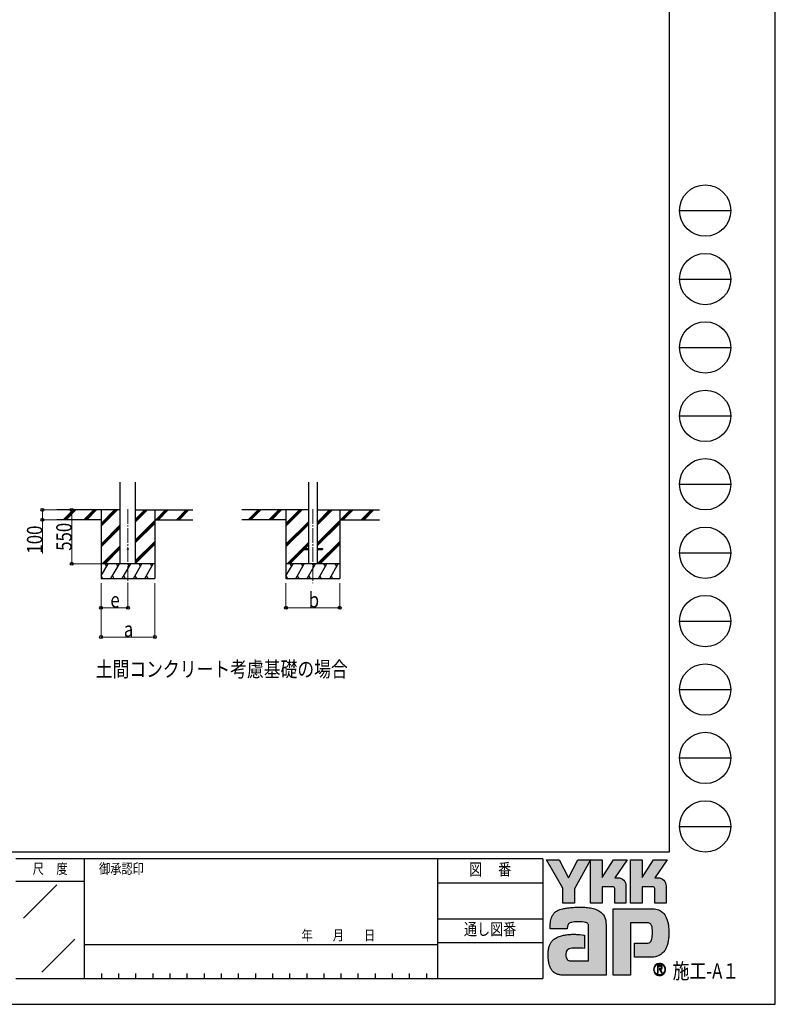
# Model space of a CAD drawing. Units: millimetres. Extents: x 0 to 29435, y 0 to 20790.
# Drawn here: x 21704 to 29435, y 0 to 10073 of the extents above; entities that cross this region are included whole.
import ezdxf
from ezdxf.enums import TextEntityAlignment as Align

# ---------------------------------------------------------------- set-up
doc = ezdxf.new("R2010")
doc.units = ezdxf.units.MM
doc.linetypes.add('YCENTER_1', pattern=[13, 10, -1, 1, -1])
for name, color, linetype, lineweight in [('USER1', 3, 'Continuous', 13), ('YKK_12', 2, 'Continuous', 13), ('YKK_13', 4, 'Continuous', 30), ('YKK_A1', 4, 'Continuous', 30), ('YKK_D', 6, 'Continuous', 13), ('YKK_ZWAK', 7, 'Continuous', 30)]:
    doc.layers.add(name, color=color, linetype=linetype, lineweight=lineweight)
doc.styles.add('text-b', font='extslim2.shx', dxfattribs={"width": 0.8, "bigfont": 'extfont2.shx'})

msp = doc.modelspace()

# ---------------------------------------------------------------- hatches: boundary and pattern name
at = {"layer": 'YKK_ZWAK', "linetype": 'ByBlock', "lineweight": -2}
h = msp.add_hatch(color=256, dxfattribs=at)
edge = h.paths.add_edge_path()
edge.add_arc((28250.94910273476, 356.4543489920574), 61.62614123377078, 44.93442000000285, 90.08535600000255)
edge.add_arc((28250.95597061996, 356.3360569453759), 61.74444374317847, 90.09156552177431, 179.923629932956)
edge.add_arc((28250.57966389267, 356.2690967755511), 61.36826368205735, 179.8606450800951, 225.1439939985764)
edge.add_arc((28250.87400220578, 356.2622768033556), 61.57140405173925, 224.9453553885787, 269.9844512830166)
edge.add_arc((28250.87022825069, 356.5662896311558), 61.87541596436207, 269.9880223087077, 314.9377721061914)
edge.add_arc((28251.28702298223, 356.166848368655), 61.2982649822482, 314.9257166602815, 360.2350799932708)
edge.add_arc((28251.43805775844, 356.6430039365006), 61.14712695202921, 359.7894949650353, 405.1328750314316)
edge.add_line((28294.57521720339, 399.9807081847345), (28294.57521336453, 399.9807060034584))
edge = h.paths.add_edge_path(flags=16)
edge.add_arc((28250.75269252112, 355.6896756766481), 54.61888236448476, 224.628219000001, 270.1097310000005, ccw=False)
edge.add_arc((28250.34532025549, 356.1846541093892), 54.68041513960407, 179.755127369646, 225.2972179378844, ccw=False)
edge.add_arc((28250.56909333369, 356.5350117092289), 54.90381277895899, 134.8007046283088, 180.1217460165476, ccw=False)
edge.add_arc((28250.72916732302, 356.8465381318049), 54.79657287640562, 89.86602478721397, 135.148996271344, ccw=False)
edge.add_arc((28250.96820569845, 356.4298833096548), 55.21318928358788, 45.03107645709707, 90.11509058956278, ccw=False)
edge.add_arc((28251.00506591402, 356.4121552207955), 55.19969526608388, 0.0064280881064178175, 45.071149570043985, ccw=False)
edge.add_arc((28250.76951667338, 356.5061426409835), 55.4353136806969, 270.09072013900766, 359.9092589945101, ccw=False)
edge.add_line((28250.857290979, 301.0708984496883), (28250.85729675145, 301.0708934794915))
edge = h.paths.add_edge_path(flags=0)
edge.add_arc((28259.02856410419, 376.2404716600486), 11.73492093996799, -1.6106014017748862, 42.86139266983258, ccw=False)
edge.add_line((28270.75884894778, 375.9106429843085), (28270.27142701295, 372.160604812613))
edge.add_line((28270.27142701295, 372.160604812613), (28268.92945696211, 369.204467065543))
edge.add_line((28268.92945696211, 369.204467065543), (28266.91471893184, 366.9520018340599))
edge.add_line((28266.91471893184, 366.9520018340599), (28264.41145150307, 365.3128727817037))
edge.add_line((28264.41145150307, 365.3128727817036), (28261.60151598476, 364.1955549360076))
edge.add_line((28261.60151598476, 364.1955549360076), (28258.66558504979, 363.508523324505))
edge.add_line((28258.66558504978, 363.508523324505), (28255.78789727911, 363.163818882748))
edge.add_line((28255.78789727911, 363.163818882748), (28253.15031398167, 363.0687280022634))
edge.add_line((28253.15031398167, 363.0687280022635), (28246.20511379826, 363.0687280022635))
edge.add_line((28246.20511379826, 363.0687280022635), (28249.71040138013, 357.1065297958688))
edge.add_line((28249.71040138013, 357.1065297958688), (28272.62611494095, 317.7460370912121))
edge.add_line((28272.62611494095, 317.7460370912121), (28281.79881899972, 317.7460370912121))
edge.add_line((28281.79881899972, 317.7460370912121), (28259.70207564706, 355.632621148355))
edge.add_line((28259.70207564706, 355.632621148355), (28261.77030229761, 356.0438892064514))
edge.add_line((28261.77030229761, 356.0438892064514), (28263.74343806767, 356.5657004131115))
edge.add_line((28263.74343806767, 356.5657004131115), (28265.61553977721, 357.1968661323291))
edge.add_line((28265.61553977721, 357.1968661323291), (28267.38304151822, 357.9373863641043))
edge.add_line((28267.38304151822, 357.9373863641042), (28269.03762283867, 358.7872611084365))
edge.add_line((28269.03762283866, 358.7872611084367), (28270.5769064665, 359.7464903653266))
edge.add_line((28270.5769064665, 359.7464903653266), (28271.99376058573, 360.8126968627626))
edge.add_line((28271.99376058573, 360.8126968627626), (28273.28105338029, 361.9870692367483))
edge.add_arc((28259.25924845615, 375.3507135267759), 19.37002844709296, 316.3767372757107, 361.6565045120804)
edge.add_line((28278.6211820311, 375.9106512733097), (28278.53601316308, 377.9611485221836))
edge.add_line((28278.53601316308, 377.9611485221836), (28278.27926778578, 379.9378502002605))
edge.add_line((28278.27926778578, 379.9378502002605), (28277.85611336762, 381.8349132659316))
edge.add_line((28277.85611336762, 381.8349132659316), (28277.2653612726, 383.6428286311484))
edge.add_line((28277.2653612726, 383.6428286311484), (28276.51176604476, 385.3568417518861))
edge.add_line((28276.51176604476, 385.3568417518861), (28275.59413904808, 386.967443540097))
edge.add_line((28275.59413904808, 386.967443540097), (28274.5172348266, 388.471068087762))
edge.add_line((28274.5172348266, 388.471068087762), (28273.28105338029, 389.8582063068337))
edge.add_line((28273.28105338029, 389.8582063068337), (28271.66094250403, 391.2905126941355))
edge.add_line((28271.66094250403, 391.2905126941355), (28269.86134759086, 392.538580500498))
edge.add_line((28269.86134759086, 392.538580500498), (28267.89177772882, 393.6024097259214))
edge.add_line((28267.89177772882, 393.6024097259214), (28265.76055336995, 394.4772458263811))
edge.add_line((28265.76055336995, 394.4772458263811), (28263.4748063303, 395.1619001658711))
edge.add_line((28263.4748063303, 395.1619001658711), (28261.0428570619, 395.6528068363738))
edge.add_line((28261.0428570619, 395.6528068363738), (28258.47302601681, 395.9499658378888))
edge.add_line((28258.47302601681, 395.9499658378888), (28255.77125637503, 396.049811262398))
edge.add_line((28255.77125637503, 396.049811262398), (28229.2444666278, 396.049811262398))
edge.add_line((28229.2444666278, 396.049811262398), (28229.2444666278, 318.0075370125455))
edge.add_line((28229.2444666278, 318.0075370125455), (28237.26181648868, 318.0075370125455))
edge.add_line((28237.26181648867, 318.0075370125455), (28237.26181648867, 388.0895159298171))
edge.add_line((28237.26181648867, 388.0895159298171), (28255.77125637503, 388.0895159298171))
edge.add_line((28255.77125637503, 388.0895159298171), (28257.68258307277, 388.026518221496))
edge.add_line((28257.68258307277, 388.026518221496), (28259.48098934994, 387.8399023685444))
edge.add_line((28259.48098934994, 387.8399023685444), (28261.16172066252, 387.5308570069691))
edge.add_line((28261.16172066252, 387.5308570069691), (28262.72002246645, 387.1017594087815))
edge.add_line((28262.72002246645, 387.1017594087815), (28264.15114021775, 386.554986845994))
edge.add_line((28264.15114021775, 386.554986845994), (28265.45031937237, 385.8917279546126))
edge.add_line((28265.45031937237, 385.8917279546126), (28266.61161675029, 385.1131713706441))
edge.add_line((28266.61161675029, 385.1131713706441), (28267.63027780748, 384.2228830021071))
edge = h.paths.add_edge_path()
edge.add_arc((27434.29106863138, 160.7918872388628), 833.0100989574905, 87.51793533789117, 91.66438817798303, ccw=False)
edge.add_arc((27445.11234572194, 392.7835262038843), 600.7679612636751, 81.92630775827178, 87.59083149003902, ccw=False)
edge.add_arc((27477.05610907053, 611.6943548788245), 379.5415524091629, 73.67137372319672, 82.0594330221652, ccw=False)
edge.add_arc((27524.44109007087, 770.2877868214085), 214.0247201972499, 60.60528288235503, 73.90849856205972, ccw=False)
edge.add_arc((27543.84041788101, 808.9742377915433), 170.809897021491, 52.173471518694726, 59.905419987328685, ccw=False)
edge.add_arc((27561.1899285985, 831.4326740552816), 142.4306594175294, 43.55041761169451, 52.145605771503426, ccw=False)
edge.add_arc((27570.74776741581, 840.6698517979105), 129.1391394534221, 34.48659260316282, 43.5018201335609, ccw=False)
edge.add_arc((27570.81446032724, 840.8667120024555), 128.9727624524705, 25.589150532184817, 34.43128324084961, ccw=False)
edge.add_arc((27559.33895392417, 835.4897792694062), 141.6451042082568, 17.430889992148195, 25.545905045019026, ccw=False)
edge.add_line((27694.47956867904, 877.9203082532355), (27699.44562600694, 857.8432200685781))
edge.add_line((27699.44562600694, 857.8432200685781), (27702.25912743328, 836.3503038070094))
edge.add_line((27702.25912743328, 836.3503038070094), (27703.1470385298, 813.4488538782601))
edge.add_line((27703.1470385298, 813.44885387826), (27703.1470385298, 297.5))
edge.add_line((27703.1470385298, 297.5), (27280.93283145351, 297.5000000000006))
edge.add_arc((27279.20448011309, 622.6594252747886), 325.1640186788606, 263.6848746649659, 270.30454692996716, ccw=False)
edge.add_arc((27264.30381025489, 489.9694736787795), 191.640331887632, 253.691018885623, 263.74909316651605, ccw=False)
edge.add_arc((27246.70338007061, 429.5160286276169), 128.6769805288632, 239.8785013092501, 253.6535482446689, ccw=False)
edge.add_arc((27237.09126450166, 412.0339267953459), 108.7328758048666, 223.6420534782413, 239.6366294170112, ccw=False)
edge.add_arc((27248.67442920174, 422.2229693298368), 124.1487407205544, 208.2977657543149, 223.355606159757, ccw=False)
edge.add_arc((27300.01500375542, 449.5470187740989), 182.3071887726854, 196.3102007627962, 208.2099283034402, ccw=False)
edge.add_arc((27417.9244291019, 484.3792824786924), 305.2537590604823, 187.8047148541562, 196.3697110093865, ccw=False)
edge.add_arc((27641.23939352845, 515.7896896419448), 530.7661190638396, 181.9094794174699, 187.8904176513079, ccw=False)
edge.add_arc((27450.96538035449, 512.7953534918556), 340.5144421277161, 174.5558801097798, 182.4727230497099, ccw=False)
edge.add_arc((27348.93648262981, 522.567219465584), 238.0186760391094, 164.9753667854606, 174.5673877291292, ccw=False)
edge.add_arc((27291.09968510648, 537.9883152326031), 178.1614112173496, 153.891777935297, 164.9434116692619, ccw=False)
edge.add_arc((27264.74825521219, 550.6590873899631), 148.9229229041931, 142.0468818398376, 153.8077060405064, ccw=False)
edge.add_arc((27259.66234326048, 554.3018928605522), 142.6724522426601, 130.6022050713186, 141.944269337734, ccw=False)
edge.add_arc((27268.06311017533, 544.2030121687241), 155.8073585859351, 120.6072426230107, 130.5308147201121, ccw=False)
edge.add_arc((27284.6532393757, 515.9931036568281), 188.5338837364491, 112.58837614452091, 120.5816154340441, ccw=False)
edge.add_arc((27306.97684115828, 462.3542452036217), 246.6326813467864, 106.6130308198974, 112.5902350136696, ccw=False)
edge.add_arc((27342.0844689947, 344.35214837235), 369.7465892487032, 99.87193010640078, 106.59824860692831, ccw=False)
edge.add_arc((27361.75330540467, 233.5462795464431), 482.2841065120342, 94.78469170294778, 99.9171141639502, ccw=False)
edge.add_arc((27371.32817400793, 123.3026661703062), 592.9422968005574, 90.80098592879739, 94.81811646898808, ccw=False)
edge.add_arc((27372.78404422316, 41.2107339686242), 675.0466297722629, 87.57779436069058, 90.82713927416393, ccw=False)
edge.add_line((27401.31345362288, 715.6542269064638), (27434.42615345989, 713.4691135005723))
edge.add_line((27434.42615345989, 713.4691135005723), (27460.45728199259, 710.5510121056964))
edge.add_line((27460.45728199259, 710.5510121056964), (27477.4856814154, 707.817149291759))
edge.add_line((27477.4856814154, 707.817149291759), (27483.58813867051, 706.1851520554396))
edge.add_line((27483.58813867051, 706.1851520554396), (27483.58813867051, 572.3459264091395))
edge.add_line((27483.58813867051, 572.3459264091395), (27464.22763540381, 574.3891917035558))
edge.add_line((27464.22763540381, 574.3891917035558), (27442.99503042757, 575.5386027214154))
edge.add_line((27442.99503042757, 575.5386027214154), (27421.26200969278, 575.9831525876816))
edge.add_line((27421.26200969278, 575.9831525876816), (27400.40263642244, 575.9165889713422))
edge.add_line((27400.40263642244, 575.9165889713422), (27381.78859656754, 575.531470905379))
edge.add_line((27381.78859656755, 575.5314709053789), (27366.7927647151, 575.0179801507612))
edge.add_line((27366.7927647151, 575.0179801507612), (27356.7880154521, 574.5686757404707))
edge.add_line((27356.78801545209, 574.5686757404706), (27353.14841200153, 574.3773053434948))
edge.add_line((27353.14841200155, 574.3773053434948), (27338.0170756444, 571.6125379934006))
edge.add_line((27338.0170756444, 571.6125379934006), (27324.96941820588, 567.2823370233256))
edge.add_line((27324.96941820588, 567.2823370233256), (27314.00781695801, 561.3569865331186))
edge.add_line((27314.00781695801, 561.3569865331186), (27305.13346053677, 553.8091478946405))
edge.add_line((27305.13346053677, 553.8091478946405), (27298.34397167015, 544.6102938437454))
edge.add_line((27298.34397167015, 544.6102938437457), (27293.64172763018, 533.7342743883007))
edge.add_line((27293.64172763018, 533.7342743883006), (27291.02553978084, 521.1513736281541))
edge.add_line((27291.02553978084, 521.1513736281541), (27290.49778539415, 506.834252935167))
edge.add_line((27290.49778539415, 506.834252935167), (27292.16781898267, 491.0895803989022))
edge.add_line((27292.16781898267, 491.0895803989022), (27295.51264070372, 478.0740161325498))
edge.add_line((27295.51264070372, 478.0740161325498), (27300.32423925624, 467.5391352108438))
edge.add_line((27300.32423925625, 467.5391352108438), (27306.39460333919, 459.2365127085178))
edge.add_line((27306.39460333919, 459.2365127085178), (27313.51215574348, 452.9177237003052))
edge.add_line((27313.51215574348, 452.9177237003052), (27321.46888516803, 448.3319659889273))
edge.add_line((27321.46888516803, 448.3319659889273), (27330.05559167582, 445.23319192113))
edge.add_line((27330.05559167582, 445.2331919211301), (27339.06188669373, 443.3705992996346))
edge.add_line((27339.06188669373, 443.3705992996346), (27524.91820123721, 443.3705992996346))
edge.add_line((27524.91820123721, 443.3705992996346), (27524.91820123721, 787.2418072166589))
edge.add_line((27524.91820123721, 787.2418072166589), (27524.97168985748, 794.0598233474165))
edge.add_line((27524.97168985748, 794.0598233474165), (27524.61628769166, 800.7245054333926))
edge.add_line((27524.61628769167, 800.7245054333926), (27523.74382886322, 807.1467057741323))
edge.add_line((27523.74382886322, 807.1467057741323), (27522.2473361316, 813.238465305187))
edge.add_line((27522.2473361316, 813.238465305187), (27520.01864362023, 818.914202234122))
edge.add_line((27520.01864362023, 818.914202234122), (27516.94958545259, 824.084768860481))
edge.add_line((27516.94958545259, 824.084768860481), (27512.9308071161, 828.6645833918287))
edge.add_line((27512.9308071161, 828.6645833918287), (27507.85652000623, 832.56449812771))
edge.add_line((27507.85652000623, 832.56449812771), (27496.95672783066, 836.8435877495242))
edge.add_line((27496.95672783067, 836.8435877495242), (27479.52894670982, 840.468927568006))
edge.add_line((27479.52894670982, 840.468927568006), (27457.29432158046, 843.1433585816401))
edge.add_line((27457.29432158046, 843.1433585816401), (27431.97518601539, 844.5709104249173))
edge.add_line((27431.97518601539, 844.5709104249173), (27405.29268495136, 844.4568013683356))
edge.add_line((27405.29268495137, 844.4568013683356), (27378.96915196107, 842.5062496823798))
edge.add_arc((27403.47991673302, 623.0222162955007), 220.8484061556218, 96.37207465332192, 102.7534079932569)
edge.add_arc((27380.46582588685, 722.2990088706483), 118.9415490814572, 102.4978957058443, 112.8463169705322)
edge.add_line((27334.2854992983, 831.9095445598454), (27326.15448830393, 827.3297451570236))
edge.add_line((27326.15448830393, 827.3297451570236), (27319.80598339557, 821.7372127485132))
edge.add_line((27319.80598339557, 821.7372127485132), (27315.00745983911, 815.208035167228))
edge.add_line((27315.00745983911, 815.208035167228), (27311.52237906933, 807.8170964815496))
edge.add_line((27311.52237906933, 807.8170964815496), (27309.11895706508, 799.6416580318721))
edge.add_line((27309.11895706508, 799.6416580318721), (27307.56303253315, 790.7577925225828))
edge.add_line((27307.56303253315, 790.7577925225828), (27306.61806690833, 781.2391953860582))
edge.add_line((27306.61806690833, 781.2391953860582), (27306.05227616945, 771.1643165986973))
edge.add_line((27306.05227616945, 771.1643165986972), (27131.10526288958, 770.7387849085281))
edge.add_line((27131.10526288958, 770.7387849085281), (27131.61518773618, 794.6660277105068))
edge.add_line((27131.61518773618, 794.6660277105065), (27132.58749198915, 821.5482196235464))
edge.add_arc((27449.81630409593, 803.3954078918028), 317.7477675837388, 171.5562215410652, 176.7249302595971, ccw=False)
edge.add_arc((27342.14375816638, 819.4661675274002), 208.8825518357192, 163.4838524863008, 171.5798233267276, ccw=False)
edge.add_arc((27288.11860599765, 835.4930546712052), 152.5302838204315, 152.2125045740734, 163.4864976584933, ccw=False)
edge.add_arc((27264.77810451159, 847.5625608061031), 126.2547828122069, 138.0385215069419, 152.1201504079557, ccw=False)
edge.add_arc((27264.75995868233, 846.9721099282631), 126.6368870896077, 122.60462867217839, 137.8343845030835, ccw=False)
edge.add_arc((27281.50356171547, 819.8893410255179), 158.4745077295742, 108.37420791968111, 122.4280899168763, ccw=False)
edge.add_arc((27308.02447377646, 725.5772515358462), 256.378913186981, 100.9315937394664, 107.3549899713762, ccw=False)
edge.add_arc((27394.6861203172, 305.138802058138), 685.6433934676047, 97.86054447666328, 101.37937906247248, ccw=False)
edge.add_arc((27435.37266090402, 22.46581574148422), 971.2261327377593, 94.9020122383061, 97.95760039022957, ccw=False)
edge.add_arc((27438.14360566452, -0.1590943076959093), 994.0054145084738, 91.61689723320723, 94.94970856324022, ccw=False)
edge = h.paths.add_edge_path()
edge.add_arc((28064.4184144908, 682.0907448342437), 276.4098487196137, 339.22498221091587, 347.3145741352372, ccw=False)
edge.add_arc((28193.75893389856, 632.0096848188784), 137.718538766426, 326.2325061058077, 339.6193101912123, ccw=False)
edge.add_arc((28141.44611279068, 670.9972403992919), 202.903792992813, 318.6736738685102, 325.2911172618525, ccw=False)
edge.add_arc((28161.79962712172, 653.1456152875472), 175.8308417190862, 311.5703269329227, 318.6624294560623, ccw=False)
edge.add_line((28278.47022065397, 521.5992071097573), (28262.32420667643, 509.0498704504613))
edge.add_line((28262.32420667643, 509.0498704504615), (28245.5050071907, 499.1841916001671))
edge.add_line((28245.5050071907, 499.1841916001671), (28228.14022377817, 491.8217801786345))
edge.add_line((28228.14022377817, 491.8217801786345), (28210.35347458349, 486.7843407849543))
edge.add_line((28210.35347458349, 486.7843407849543), (28192.27194365932, 483.8935780182171))
edge.add_line((28192.27194365932, 483.8935780182171), (28174.01924915026, 482.9688192055031))
edge.add_line((28174.01924915026, 482.9688192055031), (27994.25826004586, 482.9688192055031))
edge.add_line((27994.25826004586, 482.9688192055031), (27994.25826004586, 624.1799653613846))
edge.add_line((27994.25826004586, 624.1799653613846), (28095.62513864261, 624.1799653613846))
edge.add_line((28095.62513864261, 624.1799653613846), (28114.31525120189, 624.4402766467117))
edge.add_line((28114.3152512019, 624.4402766467117), (28130.74814398567, 626.0318602588254))
edge.add_line((28130.74814398567, 626.0318602588254), (28144.85131019756, 630.1683135599103))
edge.add_arc((28128.5162861495, 667.0013684092438), 40.29276535787587, 293.9167198020605, 314.0937636770703)
edge.add_arc((28123.02387560883, 671.8498533244352), 47.6001904726924, 314.7809858171797, 333.9292818603019)
edge.add_arc((28087.67222381301, 689.0152249050834), 86.8988126068113, 334.0067642612878, 347.3498910530277)
edge.add_arc((27991.23840190508, 711.3469365481798), 185.8835432855098, 347.1430841970991, 355.4000769567)
edge.add_arc((27780.20977252157, 729.4827364388804), 397.68856647503, 355.2339044354762, 360.2919344246406)
edge.add_line((28177.89317676453, 731.5090371800846), (28177.6743048689, 753.7888354621186))
edge.add_line((28177.6743048689, 753.7888354621186), (28176.61166427948, 773.8577657884282))
edge.add_line((28176.61166427948, 773.8577657884282), (28174.09769912666, 791.4816718502732))
edge.add_line((28174.09769912666, 791.4816718502732), (28169.52858231937, 806.4252037184611))
edge.add_arc((28124.99291556518, 787.8362160036154), 48.25946619579589, 22.65543833575849, 39.38165319252862)
edge.add_arc((28131.78311266995, 793.0279211787353), 39.71812275996859, 39.80779662169855, 59.7537818176739)
edge.add_arc((28126.94623403119, 783.9424477897919), 50.00478168094421, 60.2099075952312, 77.92418213913811)
edge.add_arc((28119.49568914672, 748.9629244067813), 85.7689686421015, 77.94572257653994, 90.63794058773097)
edge.add_line((28118.54074314151, 834.7265767313933), (27951.6789410368, 834.7266270227319))
edge.add_line((27951.6789410368, 834.7266270227319), (27951.6789410368, 297.5))
edge.add_line((27951.6789410368, 297.5), (27776.8056231893, 297.5))
edge.add_line((27776.8056231893, 297.5), (27776.8056231893, 977.2298205172003))
edge.add_line((27776.8056231893, 977.2298205172003), (28183.23355546925, 977.2298205171999))
edge.add_arc((28176.59153256496, 790.2541612458604), 187.0935959037965, 78.73197638228368, 87.96551099663088, ccw=False)
edge.add_arc((28182.07781708228, 818.3079612349572), 158.5085834800923, 69.0303397675134, 78.69541395760581, ccw=False)
edge.add_arc((28187.19222456055, 831.9462946965648), 143.9432432665812, 59.39483710465089, 68.98849810507397, ccw=False)
edge.add_arc((28189.55627931585, 836.1014434540555), 139.1633609957651, 50.30120407773393, 59.36159834971329, ccw=False)
edge.add_arc((28188.69488631081, 835.1240761893199), 140.4655815245549, 42.05209438652213, 50.28551138205171, ccw=False)
edge.add_line((28292.99565595411, 929.2087669994897), (28304.40192129094, 914.8145438390129))
edge.add_line((28304.40192129094, 914.8145438390129), (28312.9458369025, 900.8682775799163))
edge.add_line((28312.9458369025, 900.8682775799163), (28318.90684647289, 888.2473404675673))
edge.add_arc((28119.32274370467, 795.1591442764303), 220.2253989618722, 14.762666767432506, 25.004857483356773, ccw=False)
edge.add_arc((27984.25646624808, 758.3465847937662), 360.2154416786788, 7.913901303101682, 14.95041339176612, ccw=False)
edge.add_arc((27849.34751846614, 738.730240466387), 496.541137460889, 2.5437612488565833, 8.012513468652287, ccw=False)
edge.add_arc((27772.01957279648, 734.6633075748967), 573.9737324148257, -2.235807907604226, 2.606741948428123, ccw=False)
edge.add_arc((27794.09363344909, 733.2437226731968), 551.8613762372152, 352.8936963416039, 357.82205712252266, ccw=False)
edge.add_arc((27909.52394786268, 718.225495139936), 435.4602898225586, 347.15165836895227, 352.9756549716377, ccw=False)
edge = h.paths.add_edge_path()
edge.add_arc((27824.35577822765, 1206.838085904911), 87.42118200804819, 78.2679820538109, 90.11215451062168, ccw=False)
edge.add_arc((27825.60882669414, 1213.201137274516), 80.936298751615, 66.19963222081822, 78.22058292401289, ccw=False)
edge.add_line((27858.2707647048, 1287.254376643216), (27872.42188078875, 1279.17174360349))
edge.add_line((27872.42188078875, 1279.17174360349), (27884.40452036584, 1268.63210813776))
edge.add_line((27884.40452036584, 1268.63210813776), (27894.03841519495, 1256.084866457795))
edge.add_line((27894.03841519495, 1256.084866457795), (27901.14408123917, 1241.976945701874))
edge.add_line((27901.14408123917, 1241.976945701874), (27905.53846855358, 1226.758838916293))
edge.add_line((27905.53846855358, 1226.758838916293), (27907.04447037324, 1210.877473239332))
edge.add_line((27907.04447037324, 1210.877473239332), (27907.04447037324, 1035.236296531929))
edge.add_line((27907.04447037324, 1035.236296531929), (27791.43654378789, 1035.236296531929))
edge.add_line((27791.4365437879, 1035.236296531929), (27791.43654378789, 1185.066242367748))
edge.add_arc((27775.03497143788, 1185.473340691815), 16.40662380254073, 358.5781712163345, 452.1682981404213)
edge.add_line((27774.41422831536, 1201.868217409069), (27663.19341645813, 1201.868800949406))
edge.add_line((27663.19341645813, 1201.868800949406), (27663.19341645813, 1035.661828222099))
edge.add_line((27663.19341645813, 1035.661828222099), (27544.69948165005, 1035.661828222099))
edge.add_line((27544.69948165005, 1035.661828222099), (27544.69948165005, 1477))
edge.add_line((27544.69948165005, 1477), (27663.19341645812, 1477))
edge.add_line((27663.19341645813, 1477), (27663.19341645813, 1296.45332249559))
edge.add_line((27663.19341645813, 1296.45332249559), (27779.74155412428, 1477))
edge.add_line((27779.74155412428, 1477), (27918.93558497788, 1477))
edge.add_line((27918.93558497788, 1477), (27794.05748618126, 1294.259100428404))
edge.add_line((27794.05748618125, 1294.259100428404), (27798.48396666782, 1294.259100428404))
edge.add_line((27798.48396666782, 1294.259100428404), (27803.36807201672, 1294.259100428404))
edge.add_line((27803.36807201672, 1294.259100428404), (27808.38411596229, 1294.259100428404))
edge.add_line((27808.38411596229, 1294.259100428404), (27813.2123554189, 1294.259100428404))
edge.add_line((27813.2123554189, 1294.259100428404), (27817.52829275691, 1294.259100428404))
edge.add_line((27817.52829275691, 1294.259100428404), (27821.01099625466, 1294.259100428404))
edge.add_line((27821.01099625466, 1294.259100428404), (27823.33715691852, 1294.259100428404))
edge.add_line((27823.33715691852, 1294.259100428404), (27824.18465439082, 1294.259100428404))
h.paths.add_polyline_path([(27093.56932645424, 1477), (27222.40914905905, 1477), (27319.14985632022, 1294.651350310403), (27415.6361954761, 1477), (27544.56754305338, 1477), (27379.35070411911, 1183.034863433393), (27379.35070411911, 1035.531078261432), (27261.83977128806, 1035.531078261432), (27261.83977128806, 1186.998964513602)])
edge = h.paths.add_edge_path()
edge.add_arc((28233.72587981835, 1206.682047834816), 87.57720892582597, 78.2785069830033, 90.10825959996419, ccw=False)
edge.add_arc((28234.93313337868, 1212.823728852414), 81.31836975966795, 66.2482987955566, 78.2322632326792, ccw=False)
edge.add_line((28267.68604760546, 1287.254393702484), (28281.87845761213, 1279.17174360349))
edge.add_line((28281.87845761212, 1279.17174360349), (28293.90983126545, 1268.63210813776))
edge.add_line((28293.90983126545, 1268.63210813776), (28303.5912715348, 1256.084866457795))
edge.add_line((28303.5912715348, 1256.084866457795), (28310.73853983924, 1241.976945701874))
edge.add_line((28310.73853983924, 1241.976945701874), (28315.1638316898, 1226.758838916293))
edge.add_line((28315.1638316898, 1226.758838916293), (28316.67934259753, 1210.877473239332))
edge.add_line((28316.67934259753, 1210.877473239332), (28316.67934259753, 1035.531078261432))
edge.add_line((28316.67934259753, 1035.531078261432), (28200.80872745484, 1035.531078261432))
edge.add_line((28200.80872745484, 1035.531078261432), (28200.80872745483, 1185.066242367748))
edge.add_arc((28184.48388233278, 1185.550921771706), 16.33203852504529, 358.2994062850051, 452.4345457850627)
edge.add_line((28183.79012910378, 1201.868219000132), (28072.69397281372, 1201.868800949406))
edge.add_line((28072.69397281372, 1201.868800949406), (28072.69397281372, 1035.531078261431))
edge.add_line((28072.69397281372, 1035.531078261432), (27954.13585166132, 1035.531078261432))
edge.add_line((27954.13585166132, 1035.531078261432), (27954.13585166132, 1477.000000000001))
edge.add_line((27954.13585166132, 1477), (28072.69397281372, 1477))
edge.add_line((28072.69397281372, 1477), (28072.69397281372, 1296.45332249559))
edge.add_line((28072.69397281372, 1296.45332249559), (28189.11373779122, 1477))
edge.add_line((28189.11373779122, 1477), (28328.30895728082, 1477))
edge.add_line((28328.30895728082, 1477), (28203.4296698482, 1294.259100428404))
edge.add_line((28203.4296698482, 1294.259100428404), (28207.903695775, 1294.259100428404))
edge.add_line((28207.903695775, 1294.259100428404), (28212.80919657201, 1294.259100428404))
edge.add_line((28212.80919657201, 1294.259100428404), (28217.82880642561, 1294.259100428404))
edge.add_line((28217.82880642561, 1294.259100428404), (28222.64753679417, 1294.259100428404))
edge.add_line((28222.64753679417, 1294.259100428404), (28226.94564459208, 1294.259100428404))
edge.add_line((28226.94564459208, 1294.259100428404), (28230.40932991373, 1294.259100428404))
edge.add_line((28230.40932991373, 1294.259100428404), (28232.72003830952, 1294.259100428404))
edge.add_line((28232.72003830952, 1294.259100428404), (28233.56040396578, 1294.259100428404))

# ---------------------------------------------------------------- linework, layer by layer
at = {"layer": 'YKK_12', "linetype": 'YCENTER_1', "ltscale": 15}
for p, q in [((22811.15635897, 5066.70876068), (22811.15635897, 4307.50046384)), ((24702.72675471, 5066.70876048), (24702.72675471, 4307.50046364))]:
    msp.add_line(p, q, dxfattribs=at)
at = {"layer": 'YKK_13', "ltscale": 20}
for p, q in [((24602.72675471, 4661.99999062), (24602.72675471, 4652.99999062)), ((24602.72675471, 4661.99999062), (24657.52675471, 4661.99999062)), ((24602.72675471, 4652.99999062), (24657.52675471, 4652.99999062)), ((24747.92675471, 4661.99999062), (24802.72675471, 4661.99999062)), ((24747.92675471, 4652.99999062), (24802.72675471, 4652.99999062)), ((24802.72675471, 4661.99999062), (24802.72675471, 4652.99999062))]:
    msp.add_line(p, q, dxfattribs=at)
msp.add_circle((22811.15635897, 4657.49999219), 5, dxfattribs=at)
at = {"layer": 'YKK_A1', "ltscale": 20}
for p, q in [((22733.40636215, 4507.49999218), (22733.40634439, 5342.85101813)), ((22888.90636215, 4507.49999218), (22888.90634448, 5342.85101813)), ((24657.52675471, 5342.85101793), (24657.52675471, 4507.49999062)), ((24747.92675471, 5342.85101793), (24747.92675471, 4507.49999062))]:
    msp.add_line(p, q, dxfattribs=at)
at = {"layer": 'YKK_A1'}
for p, q in [((22733.40635046, 5057.49999902), (22085.2056371, 5057.49999082)), ((22536.15635897, 5057.49999082), (22536.15635897, 4357.50046384)), ((22888.90636748, 5057.49999902), (23476.77603283, 5057.49999158)), ((23086.15635897, 5057.49999082), (23086.15635897, 4357.50046384)), ((24657.52675471, 5057.49999923), (23976.77603283, 5057.49999062)), ((24427.72675471, 5057.49999062), (24427.72675471, 4357.50046364)), ((24747.92675471, 5057.49999923), (25385.93287231, 5057.49999116)), ((24977.72675471, 5057.49999062), (24977.72675471, 4357.50046364)), ((22536.15635897, 4957.49999652), (22085.2056371, 4957.49999082)), ((23086.15635897, 4957.49999652), (23476.77603283, 4957.49999158)), ((24427.72675471, 4957.49999632), (23976.77603283, 4957.49999062)), ((24977.72675471, 4957.49999632), (25385.93287231, 4957.49999116))]:
    msp.add_line(p, q, dxfattribs=at)
at = {"layer": 'YKK_A1', "linetype": 'Continuous'}
for p, q in [((22151.89201616, 4958.90351742), (22250.48956019, 5057.49999619)), ((22164.63067221, 4957.49999182), (22264.63174306, 5057.49999619)), ((22178.77314067, 4957.499992), (22278.77401121, 5057.49999619)), ((22364.02418757, 4958.90351474), (22462.62173159, 5057.4999935)), ((22376.76284898, 4957.49999451), (22476.76391447, 5057.4999935)), ((22390.90531744, 4957.49999469), (22490.90618261, 5057.4999935)), ((22536.15635897, 4890.61944156), (22703.03835401, 5057.49999082)), ((22536.15635897, 4904.76189286), (22688.89608587, 5057.49999082)), ((22536.15635897, 4918.90394422), (22674.75390299, 5057.49999082)), ((22888.90635311, 4935.00122527), (23011.40618129, 5057.49999218)), ((22888.90635281, 4949.14379973), (22997.26370087, 5057.49999218)), ((22888.90635251, 4963.28585938), (22983.12150322, 5057.49999218)), ((23095.25282816, 4957.49999641), (23195.25390731, 5057.49999514)), ((23109.39502478, 4957.49999623), (23209.39609001, 5057.49999496)), ((23123.53749289, 4957.49999605), (23223.53835798, 5057.49999479)), ((23307.38545366, 4957.49999373), (23407.38653281, 5057.49999246)), ((23321.52762074, 4957.49999355), (23421.52868597, 5057.49999228)), ((23335.66966429, 4957.49999337), (23435.67052938, 5057.4999921)), ((24043.4624119, 4958.90351722), (24142.05995592, 5057.49999599)), ((24056.20106795, 4957.49999163), (24156.2021388, 5057.49999599)), ((24070.34353641, 4957.4999918), (24170.34440694, 5057.49999599)), ((24255.5945833, 4958.90351454), (24354.19212733, 5057.4999933)), ((24268.33324471, 4957.49999431), (24368.3343102, 5057.4999933)), ((24282.47571317, 4957.49999449), (24382.47657835, 5057.4999933)), ((24427.72675471, 4890.61944136), (24594.60874975, 5057.49999062)), ((24427.72675471, 4904.76189266), (24580.46648161, 5057.49999062)), ((24427.72675471, 4918.90394402), (24566.32429873, 5057.49999062)), ((24747.92675471, 4902.45151293), (24902.97657702, 5057.49999198)), ((24747.92675471, 4916.59415284), (24888.8340966, 5057.49999198)), ((24747.92675471, 4930.73621732), (24874.69189895, 5057.49999198)), ((24986.8232239, 4957.49999621), (25086.82430305, 5057.49999494)), ((25000.96542052, 4957.49999603), (25100.96648575, 5057.49999476)), ((25015.10788862, 4957.49999585), (25115.10875371, 5057.49999459)), ((25198.95584939, 4957.49999353), (25298.95692855, 5057.49999226)), ((25213.09801648, 4957.49999335), (25313.09908171, 5057.49999208)), ((25227.24006003, 4957.49999317), (25327.24092512, 5057.4999919)), ((22888.906357, 4751.15575463), (23086.15635897, 4948.4036255)), ((24427.72675471, 4706.77360774), (24657.52675471, 4936.57112496)), ((24747.92675471, 4718.60610808), (24977.72675471, 4948.4036253)), ((22536.15635897, 4706.77360794), (22733.40635372, 4904.02147158)), ((22536.15635897, 4692.63155658), (22733.40635402, 4889.879448)), ((22536.15635897, 4678.48910527), (22733.40635432, 4875.73739176)), ((22888.90635729, 4737.01368021), (23086.15635897, 4934.26157825)), ((22888.90635759, 4722.87089348), (23086.15635897, 4920.11918598)), ((24427.72675471, 4692.63155638), (24657.52675471, 4922.4291056)), ((24427.72675471, 4678.48910507), (24657.52675471, 4908.28711421)), ((24747.92675471, 4704.46402883), (24977.72675471, 4934.26157805)), ((24747.92675471, 4690.32117665), (24977.72675471, 4920.11918578)), ((22888.90636148, 4539.02542284), (23086.15635897, 4736.27328921)), ((24748.9509846, 4507.49999062), (24977.72675471, 4736.27328902)), ((22549.01445677, 4507.49999082), (22733.40635823, 4691.89041881)), ((22563.15680417, 4507.49999082), (22733.40635853, 4677.74828216)), ((22577.3001865, 4507.49999082), (22733.40635883, 4663.6056228)), ((22888.90636178, 4524.88334842), (23086.15635897, 4722.13124197)), ((22888.90636208, 4510.74056168), (23086.15635897, 4707.9888497)), ((24440.5848525, 4507.49999062), (24657.52675471, 4724.44015924)), ((24454.7271999, 4507.49999062), (24602.72675471, 4655.49844747)), ((24468.87058224, 4507.49999062), (24614.37108588, 4652.99999062)), ((24609.22834609, 4661.99999062), (24657.52675471, 4710.29804093)), ((24623.37111703, 4661.99999062), (24657.52675471, 4696.15551007)), ((24763.09321453, 4507.49999062), (24977.72675471, 4722.13124177)), ((24777.23615888, 4507.49999062), (24977.72675471, 4707.9888495)), ((22536.15635897, 4382.05036671), (22608.58544661, 4507.5004791)), ((22637.45267188, 4357.50095212), (22724.05545509, 4507.5004791)), ((22752.92288673, 4357.50095212), (22839.52566993, 4507.5004791)), ((22868.39261329, 4357.50046384), (22954.99539649, 4507.49999082)), ((22983.86282813, 4357.50046384), (23070.46561134, 4507.49999082)), ((24427.72675471, 4382.05036651), (24500.15584235, 4507.5004789)), ((24529.02306762, 4357.50095192), (24615.62585082, 4507.5004789)), ((24644.49328246, 4357.50095192), (24731.09606567, 4507.5004789)), ((24759.96300903, 4357.50046364), (24846.56579223, 4507.49999062)), ((24875.43322387, 4357.50046364), (24962.03600707, 4507.49999062)), ((22536.15635897, 4357.50046384), (23086.15635897, 4357.50046384)), ((22536.98196876, 4383.48067319), (22551.9809922, 4357.50144041)), ((22652.45169532, 4383.48018491), (22667.45071876, 4357.50095212)), ((22767.92166602, 4383.47960508), (22782.92044532, 4357.50095212)), ((22883.39236915, 4383.48099363), (22898.39212501, 4357.50046384)), ((22998.86185157, 4383.47969663), (23013.86087501, 4357.50046384)), ((24427.72675471, 4357.50046364), (24977.72675471, 4357.50046364)), ((24428.55236449, 4383.48067299), (24443.55138793, 4357.50144021)), ((24544.02209106, 4383.48018471), (24559.02111449, 4357.50095192)), ((24659.49206176, 4383.47960488), (24674.49084106, 4357.50095192)), ((24774.96276489, 4383.48099343), (24789.96252074, 4357.50046364)), ((24890.43224731, 4383.47969643), (24905.43127074, 4357.50046364))]:
    msp.add_line(p, q, dxfattribs=at)
at = {"layer": 'YKK_A1', "linetype": 'Continuous', "ltscale": 0.5}
for p, q in [((23086.15635897, 4507.49999082), (22536.15635897, 4507.49999082)), ((22593.58398177, 4481.51735532), (22578.58227278, 4507.49999082)), ((22709.0549668, 4481.51935422), (22694.05447852, 4507.50096738)), ((22824.52420509, 4481.51735532), (22809.5224961, 4507.49999082)), ((22939.99466407, 4481.51813352), (22924.99344337, 4507.5004791)), ((23055.46521779, 4481.51870185), (23040.46463477, 4507.5004791)), ((24977.72675471, 4507.49999062), (24427.72675471, 4507.49999062)), ((24485.15437751, 4481.51735512), (24470.15266852, 4507.49999062)), ((24600.62536254, 4481.51935402), (24585.62487426, 4507.50096718)), ((24716.09460082, 4481.51735512), (24701.09289184, 4507.49999062)), ((24831.56505981, 4481.51813332), (24816.5638391, 4507.5004789)), ((24947.03561353, 4481.51870165), (24932.03503051, 4507.5004789))]:
    msp.add_line(p, q, dxfattribs=at)
at = {"layer": 'YKK_D'}
for p, q in [((22150.8193797, 5057.49999241), (21935.15635897, 5057.49999241)), ((21936.15635897, 5057.49999241), (21936.15635897, 4957.49999082)), ((22310.09842646, 5057.49999447), (22235.15635897, 5057.49999447)), ((22236.15635897, 5057.49999447), (22236.15635897, 4507.49999082)), ((22084.2056371, 4957.49999082), (21935.15635897, 4957.49999082)), ((21936.15635897, 4957.49999082), (21936.15635897, 4610.39999082)), ((22535.15635897, 4507.49999082), (22235.15635897, 4507.49999082)), ((22536.15635897, 4307.50046521), (22536.15635897, 3756.50046384)), ((22536.15635897, 4307.50046384), (22536.15635897, 4056.50046384)), ((22811.15635897, 4307.50046384), (22811.15635897, 4056.50046384)), ((23086.15635897, 4307.50046521), (23086.15635897, 3756.50046384)), ((24427.72675471, 4307.50046501), (24427.72675471, 4056.50046364)), ((24977.72675471, 4307.50046501), (24977.72675471, 4056.50046364)), ((22811.15635897, 4057.50046384), (22536.15635897, 4057.50046384)), ((24427.72675471, 4057.50046364), (24977.72675471, 4057.50046364)), ((22536.15635897, 3757.50046384), (23086.15635897, 3757.50046384))]:
    msp.add_line(p, q, dxfattribs=at)
at = {"layer": 'YKK_D', "linetype": 'ByBlock', "lineweight": -2}
for centre in [(21936.15635897, 5057.49999241), (22236.15635897, 5057.49999447), (21936.15635897, 4957.49999082), (22236.15635897, 4507.49999082), (22536.15635897, 4057.50046384), (22811.15635897, 4057.50046384), (24427.72675471, 4057.50046364), (24977.72675471, 4057.50046364), (22536.15635897, 3757.50046384), (23086.15635897, 3757.50046384)]:
    msp.add_circle(centre, 14.875, dxfattribs=at)
at = {"layer": 'YKK_ZWAK'}
for p, q in [((29435, 0), (29435, 20790)), ((28350.06932645, 20107.5), (28350.06932645, 1557.5)), ((28455.06932645, 8120), (28980.06932645, 8120)), ((28455.06932645, 7420), (28980.06932645, 7420)), ((28455.06932645, 6720), (28980.06932645, 6720)), ((28455.06932645, 6020), (28980.06932645, 6020)), ((28455.06932645, 5320), (28980.06932645, 5320)), ((28455.06932645, 4620), (28980.06932645, 4620)), ((28455.06932645, 3920), (28980.06932645, 3920)), ((28455.06932645, 3220), (28980.06932645, 3220)), ((28455.06932645, 2520), (28980.06932645, 2520)), ((28455.06932645, 1820), (28980.06932645, 1820)), ((28350.06932645, 1557.5), (1050.06932645, 1557.5)), ((22365.06932645, 1487.5), (21665.06932645, 1487.5)), ((25978.81932645, 1487.5), (22365.06932645, 1487.5)), ((22365.06932645, 1487.5), (22365.06932645, 262.5)), ((25978.81932645, 1487.5), (25978.81932645, 262.5)), ((27055.06932645, 1487.5), (25978.81932645, 1487.5)), ((27055.06932645, 1487.5), (27055.06932645, 262.5)), ((21665.06932645, 1260), (22365.06932645, 1260)), ((21742.36598931, 880.98078619), (22085.130493, 1223.74528988)), ((25978.81932645, 1242.5), (27055.06932645, 1242.5)), ((25978.81932645, 875), (27055.06932645, 875)), ((21929.85113436, 329.04041388), (22266.62181176, 665.81109129)), ((22365.06932645, 612.5), (25978.81932645, 612.5)), ((27055.06932645, 630), (25978.81932645, 630)), ((22540.06932645, 315), (22540.06932645, 262.5)), ((22715.06932645, 315), (22715.06932645, 262.5)), ((22890.06932645, 315), (22890.06932645, 262.5)), ((23065.06932645, 315), (23065.06932645, 262.5)), ((23240.06932645, 315), (23240.06932645, 262.5)), ((23415.06932645, 315), (23415.06932645, 262.5)), ((23590.06932645, 315), (23590.06932645, 262.5)), ((23765.06932645, 315), (23765.06932645, 262.5)), ((23940.06932645, 315), (23940.06932645, 262.5)), ((24115.06932645, 315), (24115.06932645, 262.5)), ((24290.06932645, 315), (24290.06932645, 262.5)), ((24465.06932645, 315), (24465.06932645, 262.5)), ((24640.06932645, 315), (24640.06932645, 262.5)), ((24815.06932645, 315), (24815.06932645, 262.5)), ((24990.06932645, 315), (24990.06932645, 262.5)), ((25165.06932645, 315), (25165.06932645, 262.5)), ((25340.06932645, 315), (25340.06932645, 262.5)), ((25515.06932645, 315), (25515.06932645, 262.5)), ((25690.06932645, 315), (25690.06932645, 262.5)), ((25865.06932645, 315), (25865.06932645, 262.5)), ((21665.06932645, 262.5), (22365.06932645, 262.5)), ((22365.06932645, 262.5), (25978.81932645, 262.5)), ((25978.81932645, 262.5), (27055.06932645, 262.5)), ((0, 0), (29435, 0))]:
    msp.add_line(p, q, dxfattribs=at)
at = {"layer": 'YKK_ZWAK', "linetype": 'ByBlock', "lineweight": -2}
msp.add_lwpolyline([(27093.56932645, 1477), (27222.40914906, 1477), (27319.14985632, 1294.65135031), (27415.63619548, 1477), (27544.56754305, 1477), (27379.35070412, 1183.03486343), (27379.35070412, 1035.53107826), (27261.83977129, 1035.53107826), (27261.83977129, 1186.99896451)], close=True, dxfattribs=at)
for points in [[(27824.18465439, 1294.25910043, -0.05172601), (27842.13151807, 1292.43298141, -0.05249945), (27858.2707647, 1287.25437664), (27872.42188079, 1279.1717436), (27884.40452037, 1268.63210814), (27894.03841519, 1256.08486646), (27901.14408124, 1241.9769457), (27905.53846855, 1226.75883892), (27907.04447037, 1210.87747324), (27907.04447037, 1035.23629653), (27791.43654379, 1035.23629653), (27791.43654379, 1185.06624237, 0.4326875), (27774.41422832, 1201.86821741), (27663.19341646, 1201.86880095), (27663.19341646, 1035.66182822), (27544.69948165, 1035.66182822), (27544.69948165, 1477), (27663.19341646, 1477), (27663.19341646, 1296.4533225), (27779.74155412, 1477), (27918.93558498, 1477), (27794.05748618, 1294.25910043), (27798.48396667, 1294.25910043), (27803.36807202, 1294.25910043), (27808.38411596, 1294.25910043), (27813.21235542, 1294.25910043), (27817.52829276, 1294.25910043), (27821.01099625, 1294.25910043), (27823.33715692, 1294.25910043)], [(28233.56040397, 1294.25910043, -0.05166292), (28251.51759363, 1292.43298044, -0.05233762), (28267.68604761, 1287.2543937), (28281.87845761, 1279.1717436), (28293.90983127, 1268.63210814), (28303.59127153, 1256.08486646), (28310.73853984, 1241.9769457), (28315.16383169, 1226.75883892), (28316.6793426, 1210.87747324), (28316.6793426, 1035.53107826), (28200.80872745, 1035.53107826), (28200.80872745, 1185.06624237, 0.43551369), (28183.7901291, 1201.868219), (28072.69397281, 1201.86880095), (28072.69397281, 1035.53107826), (27954.13585166, 1035.53107826), (27954.13585166, 1477), (28072.69397281, 1477), (28072.69397281, 1296.4533225), (28189.11373779, 1477), (28328.30895728, 1477), (28203.42966985, 1294.25910043), (28207.90369578, 1294.25910043), (28212.80919657, 1294.25910043), (28217.82880643, 1294.25910043), (28222.64753679, 1294.25910043), (28226.94564459, 1294.25910043), (28230.40932991, 1294.25910043), (28232.72003831, 1294.25910043)], [(27410.09631662, 993.45054416, -0.01809429), (27470.36594749, 993.02047848, -0.02472118), (27529.48818779, 987.59682511, -0.03661616), (27583.76277976, 975.92707778, -0.05811151), (27629.48943572, 956.75876562, -0.0337498), (27648.59348803, 943.8920469, -0.03752118), (27664.41916551, 929.56634508, -0.03935665), (27677.19182752, 913.79015956, -0.03860024), (27687.1368429, 896.57197896, -0.03542324), (27694.47956868, 877.92030825), (27699.44562601, 857.84322007), (27702.25912743, 836.35030381), (27703.14703853, 813.44885388), (27703.14703853, 297.5), (27280.93283145, 297.5, -0.0288918), (27243.43751112, 299.46851734, -0.04391483), (27210.48791748, 306.04050236, -0.06017746), (27182.12872553, 318.21517818, -0.06990303), (27158.405033, 336.99183692, -0.06579693), (27139.36197947, 363.36977777, -0.05196907), (27125.04471169, 398.34830811, -0.03738925), (27115.49833661, 442.92670713, -0.02610269), (27110.76799995, 498.10427912, -0.03455749), (27111.98692991, 545.10162892, -0.04187754), (27119.0546029, 584.26982489, -0.04825926), (27131.11707427, 616.39145723, -0.05136137), (27147.32040833, 642.24914004, -0.04952953), (27166.81062085, 662.62541881, -0.04332683), (27188.73375989, 678.30292706, -0.03489123), (27212.2358628, 690.06420662, -0.02608639), (27236.46300082, 698.69188044, -0.02935753), (27278.69272416, 708.62406185, -0.02239816), (27321.52521778, 714.14971312, -0.01752983), (27363.03920455, 716.18702279, -0.01417889), (27401.31345362, 715.65422691), (27434.42615346, 713.4691135), (27460.45728199, 710.55101211), (27477.48568142, 707.81714929), (27483.58813867, 706.18515206), (27483.58813867, 572.34592641), (27464.2276354, 574.3891917), (27442.99503043, 575.53860272), (27421.26200969, 575.98315259), (27400.40263642, 575.91658897), (27381.78859657, 575.53147091), (27366.79276472, 575.01798015), (27356.78801545, 574.56867574), (27353.148412, 574.37730534), (27338.01707564, 571.61253799), (27324.96941821, 567.28233702), (27314.00781696, 561.35698653), (27305.13346054, 553.80914789), (27298.34397167, 544.61029384), (27293.64172763, 533.73427439), (27291.02553978, 521.15137363), (27290.49778539, 506.83425294), (27292.16781898, 491.0895804), (27295.5126407, 478.07401613), (27300.32423926, 467.53913521), (27306.39460334, 459.23651271), (27313.51215574, 452.9177237), (27321.46888517, 448.33196599), (27330.05559168, 445.23319192), (27339.06188669, 443.3705993), (27524.91820124, 443.3705993), (27524.91820124, 787.24180722), (27524.97168986, 794.05982335), (27524.61628769, 800.72450543), (27523.74382886, 807.14670577), (27522.24733613, 813.23846531), (27520.01864362, 818.91420223), (27516.94958545, 824.08476886), (27512.93080712, 828.66458339), (27507.85652001, 832.56449813), (27496.95672783, 836.84358775), (27479.52894671, 840.46892757), (27457.29432158, 843.14335858), (27431.97518602, 844.57091042), (27405.29268495, 844.45680137), (27378.96915196, 842.50624968, 0.02785102), (27354.72642774, 838.42211373, 0.04518422), (27334.2854993, 831.90954456), (27326.1544883, 827.32974516), (27319.8059834, 821.73721275), (27315.00745984, 815.20803517), (27311.52237907, 807.81709648), (27309.11895707, 799.64165803), (27307.56303253, 790.75779252), (27306.61806691, 781.23919539), (27306.05227617, 771.1643166), (27131.10526289, 770.73878491), (27131.61518774, 794.66602771), (27132.58749199, 821.54821962, -0.02255657), (27135.51278716, 850.05313018, -0.03534004), (27141.87977279, 878.8484597, -0.04923179), (27153.1776964, 906.60169267, -0.06152013), (27170.89573836, 931.98039961, -0.06655033), (27196.52308518, 953.6521468, -0.06139861), (27231.5489323, 970.28450252, -0.02803469), (27259.40557639, 977.30398818, -0.01535502), (27300.91587045, 984.33980563, -0.01333331), (27352.37952805, 990.1394905, -0.01454316)], [(28334.08121874, 621.39168001, -0.03531217), (28322.85621147, 584.04835827, -0.05847747), (28308.24434739, 555.4624052, -0.02888207), (28293.81890713, 537.01037255, -0.03095502), (28278.47022065, 521.59920711), (28262.32420668, 509.04987045), (28245.50500719, 499.1841916), (28228.14022378, 491.82178018), (28210.35347458, 486.78434078), (28192.27194366, 483.89357802), (28174.01924915, 482.96881921), (27994.25826005, 482.96881921), (27994.25826005, 624.17996536), (28095.62513864, 624.17996536), (28114.3152512, 624.44027665), (28130.74814399, 626.03186026), (28144.8513102, 630.16831356, 0.08826713), (28156.55338756, 638.06302214, 0.08374516), (28165.78085599, 650.9305139, 0.05828624), (28172.46162058, 669.98467505, 0.03604352), (28176.52321173, 696.43952519, 0.0220734), (28177.89317676, 731.50903718), (28177.67430487, 753.78883546), (28176.61166428, 773.85776579), (28174.09769913, 791.48167185), (28169.52858232, 806.42520372, 0.07311173), (28162.29443208, 818.45602892, 0.08725118), (28151.78980466, 827.33916644, 0.07744739), (28137.40752754, 832.8407047, 0.05543693), (28118.54074314, 834.72657673), (27951.67894104, 834.72662702), (27951.67894104, 297.5), (27776.80562319, 297.5), (27776.80562319, 977.22982052), (28183.23355547, 977.22982052, -0.04031071), (28213.14940407, 973.74131518, -0.04219686), (28238.80384522, 966.31853102, -0.04188471), (28260.47646099, 955.83769057, -0.03955404), (28278.44710554, 943.17553956, -0.03594052), (28292.99565595, 929.208767), (28304.40192129, 914.81454384), (28312.9458369, 900.86827758), (28318.90684647, 888.24734047, -0.04471976), (28332.27842048, 851.27604083, -0.03071223), (28341.04124733, 807.94279849, -0.02386646), (28345.39937157, 760.76794051, -0.02113275), (28345.55635634, 712.27126824, -0.02150735), (28341.71579453, 664.97259203, -0.02541745)], [(28294.57521336, 399.980706, 0.1995971), (28250.85729564, 418.08042184, 0.41335534), (28189.21158173, 356.41835665, 0.20019794), (28207.29494168, 312.76626227, 0.19908971), (28250.85729319, 294.69087502, 0.19868444), (28294.57520986, 312.76627041, 0.20031601), (28312.58477202, 356.41834953, 0.20047039), (28294.5752172, 399.98070818)], [(28250.85729675, 301.07089348, -0.2010974), (28211.88151872, 317.31971141, -0.20137243), (28195.6654045, 356.4183484, -0.20036901), (28211.88150948, 395.4926748, -0.20019623), (28250.8572985, 411.6429612, -0.19929348), (28289.98864486, 395.49267377, -0.19920596), (28306.20476083, 356.41834815, -0.41328625), (28250.85729098, 301.07089845)], [(28267.63027781, 384.222883, -0.19651844), (28270.75884895, 375.91064298), (28270.27142701, 372.16060481), (28268.92945696, 369.20446707), (28266.91471893, 366.95200183), (28264.4114515, 365.31287278), (28261.60151598, 364.19555494), (28258.66558505, 363.50852332), (28255.78789728, 363.16381888), (28253.15031398, 363.068728), (28246.2051138, 363.068728), (28249.71040138, 357.1065298), (28272.62611494, 317.74603709), (28281.798819, 317.74603709), (28259.70207565, 355.63262115), (28261.7703023, 356.04388921), (28263.74343807, 356.56570041), (28265.61553978, 357.19686613), (28267.38304152, 357.93738636), (28269.03762284, 358.78726111), (28270.57690647, 359.74649037), (28271.99376059, 360.81269686), (28273.28105338, 361.98706924, 0.20018169), (28278.62118203, 375.91065127), (28278.53601316, 377.96114852), (28278.27926779, 379.9378502), (28277.85611337, 381.83491327), (28277.26536127, 383.64282863), (28276.51176604, 385.35684175), (28275.59413905, 386.96744354), (28274.51723483, 388.47106809), (28273.28105338, 389.85820631), (28271.6609425, 391.29051269), (28269.86134759, 392.5385805), (28267.89177773, 393.60240973), (28265.76055337, 394.47724583), (28263.47480633, 395.16190017), (28261.04285706, 395.65280684), (28258.47302602, 395.94996584), (28255.77125638, 396.04981126), (28229.24446663, 396.04981126), (28229.24446663, 318.00753701), (28237.26181649, 318.00753701), (28237.26181649, 388.08951593), (28255.77125638, 388.08951593), (28257.68258307, 388.02651822), (28259.48098935, 387.83990237), (28261.16172066, 387.53085701), (28262.72002247, 387.10175941), (28264.15114022, 386.55498685), (28265.45031937, 385.89172795), (28266.61161675, 385.11317137)]]:
    msp.add_lwpolyline(points, format="xyb", close=True, dxfattribs=at)
at = {"layer": 'YKK_ZWAK'}
for centre in [(28717.56932645, 8120), (28717.56932645, 7420), (28717.56932645, 6720), (28717.56932645, 6020), (28717.56932645, 5320), (28717.56932645, 4620), (28717.56932645, 3920), (28717.56932645, 3220), (28717.56932645, 2520), (28717.56932645, 1820)]:
    msp.add_circle(centre, 262.5, dxfattribs=at)

# ---------------------------------------------------------------- texts
at = {"layer": 'USER1', "style": 'text-b', "width": 0.8}
msp.add_text('土間コンクリート考慮基礎の場合', height=157.5, dxfattribs=at).set_placement((22481.77965712, 3350.00046384))
at = {"layer": 'YKK_D', "style": 'text-b', "width": 0.8}
for s, p in [('100', (21935.15635897, 4611.39999082)), ('550', (22235.15635897, 4639.69999264))]:
    msp.add_text(s, height=157.5, rotation=90, dxfattribs=at).set_placement(p)
for s, p in [('e', (22631.65635897, 4058.50046384)), ('b', (24660.72675471, 4058.50046364)), ('a', (22769.15635897, 3758.50046384))]:
    msp.add_text(s, height=157.5, dxfattribs=at).set_placement(p)
at = {"layer": 'YKK_ZWAK', "style": 'text-b', "width": 0.8}
for s, height, p in [('尺     度', 105, (22015.06932645, 1373.75)), ('御承認印', 105, (22744.8835133, 1373.75)), ('図\u3000 番', 122.5, (26516.94432645, 1365)), ('通し図番', 122.5, (26516.94432645, 752.5))]:
    msp.add_text(s, height=height, dxfattribs=at).set_placement(p, align=Align.MIDDLE)
for s, height, p in [('年        月        日', 105, (24587.17411941, 653.74888838)), ('施工-A１', 157.5, (28385.06932645, 262.5))]:
    msp.add_text(s, height=height, dxfattribs=at).set_placement(p)

doc.saveas('drawing.dxf')
